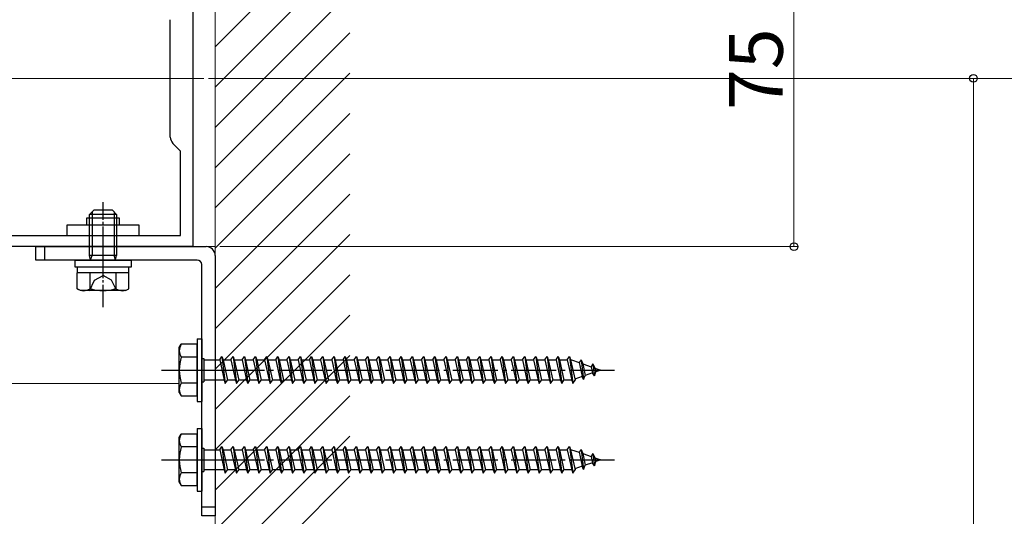
# Model space of a CAD drawing. Extents: x 0 to 1980, y 0 to 3204.
# Drawn here: x 447 to 667, y 2435 to 2545 of the extents above; entities that cross this region are included whole.
import ezdxf

# ---------------------------------------------------------------- set-up
doc = ezdxf.new("R2010")
doc.units = 0
doc.linetypes.add('YCENTER_1', pattern=[13, 10, -1, 1, -1])
doc.linetypes.add('YHIDDEN_1', pattern=[4, 3, -1])
for name, color, linetype, lineweight in [('YKK_11', 7, 'CONTINUOUS', 30), ('YKK_12', 2, 'CONTINUOUS', 13), ('YKK_13', 4, 'CONTINUOUS', 30), ('YKK_D', 6, 'CONTINUOUS', 13), ('YSS_K', 3, 'CONTINUOUS', 13)]:
    doc.layers.add(name, color=color, linetype=linetype, lineweight=lineweight)
doc.styles.get("Standard").update_dxf_attribs({"font": 'txt', "bigfont": 'BIGFONT'})

msp = doc.modelspace()

# ---------------------------------------------------------------- linework, layer by layer
at = {"layer": 'YKK_11', "linetype": 'ByBlock', "lineweight": -2, "ltscale": 0.5}
for p, q in [((485.87, 2569.78), (485.87, 2494.78)), ((480.87, 2519.21), (480.87, 2545.35)), ((483.17, 2516.08), (481.46, 2517.79)), ((483.17, 2497.28), (483.17, 2516.08)), ((388.57, 2497.28), (483.17, 2497.28)), ((485.87, 2494.78), (385.87, 2494.78))]:
    msp.add_line(p, q, dxfattribs=at)
msp.add_arc((482.87, 2519.21), 2, 180, 225, dxfattribs=at)
at = {"layer": 'YKK_12', "ltscale": 2}
msp.add_line((381.28, 2532.28), (488.36, 2532.28), dxfattribs=at)
at = {"layer": 'YKK_12'}
for p, q in [((490.88, 2494.78), (385.87, 2494.78)), ((420.86, 2464.28), (482.87, 2464.28))]:
    msp.add_line(p, q, dxfattribs=at)
at = {"layer": 'YKK_13', "linetype": 'YCENTER_1', "ltscale": 0.5}
msp.add_line((465.87, 2481.28), (465.87, 2504.69), dxfattribs=at)
at = {"layer": 'YKK_13', "linetype": 'Continuous', "ltscale": 0.5}
for p, q in [((462.87, 2501.98), (463.87, 2502.98)), ((463.41, 2502.52), (463.41, 2492.8)), ((463.87, 2502.98), (467.87, 2502.98)), ((468.87, 2501.98), (467.87, 2502.98)), ((468.33, 2502.52), (468.33, 2492.8)), ((462.87, 2492.8), (462.87, 2501.98)), ((468.87, 2501.98), (462.87, 2501.98)), ((468.87, 2501.98), (468.87, 2492.8)), ((450.87, 2491.78), (450.87, 2494.78)), ((450.87, 2494.78), (488.87, 2494.78)), ((486.87, 2491.78), (450.87, 2491.78)), ((459.62, 2490.18), (459.62, 2491.78)), ((459.62, 2491.78), (472.12, 2491.78)), ((468.87, 2492.8), (462.87, 2492.8)), ((463.07, 2491.86), (462.87, 2492.8)), ((463.07, 2491.86), (463.41, 2492.8)), ((463.07, 2491.78), (463.07, 2491.86)), ((468.67, 2491.86), (468.33, 2492.8)), ((468.67, 2491.86), (468.87, 2492.8)), ((468.67, 2491.78), (468.67, 2491.86)), ((472.12, 2491.78), (472.12, 2490.18)), ((490.87, 2492.78), (490.87, 2434.78)), ((472.12, 2490.18), (459.62, 2490.18)), ((460.17, 2488.98), (460.17, 2490.18)), ((471.57, 2490.18), (471.57, 2488.98)), ((487.87, 2434.78), (487.87, 2490.78)), ((471.64, 2488.98), (460.1, 2488.98)), ((460.1, 2485.42), (460.1, 2488.98)), ((462.98, 2485.42), (462.98, 2488.98)), ((468.76, 2485.42), (468.76, 2488.98)), ((471.64, 2485.42), (471.64, 2488.98)), ((460.87, 2484.98), (460.1, 2485.42)), ((470.87, 2484.98), (460.87, 2484.98)), ((470.87, 2484.98), (471.64, 2485.42)), ((486.87, 2474.28), (486.87, 2460.28)), ((486.87, 2474.28), (487.87, 2474.28)), ((487.87, 2474.28), (487.87, 2460.28)), ((486.87, 2460.28), (487.87, 2460.28)), ((486.87, 2454.28), (486.87, 2440.28)), ((486.87, 2454.28), (487.87, 2454.28)), ((487.87, 2454.28), (487.87, 2440.28)), ((486.87, 2440.28), (487.87, 2440.28)), ((490.87, 2434.78), (487.87, 2434.78))]:
    msp.add_line(p, q, dxfattribs=at)
at = {"layer": 'YKK_13'}
for p, q in [((462.27, 2499.68), (462.27, 2501.18)), ((462.27, 2501.18), (469.47, 2501.18)), ((469.47, 2501.18), (469.47, 2499.68)), ((457.87, 2497.18), (457.87, 2499.68)), ((457.87, 2499.68), (473.87, 2499.68)), ((473.87, 2499.68), (473.87, 2497.18)), ((473.87, 2497.18), (457.87, 2497.18)), ((452.87, 2491.78), (452.87, 2494.78)), ((487.87, 2436.78), (490.87, 2436.78))]:
    msp.add_line(p, q, dxfattribs=at)
at = {"layer": 'YKK_13', "linetype": 'YCENTER_1'}
for p, q in [((465.87, 2488.41), (465.87, 2497.11)), ((478.87, 2467.28), (579.91, 2467.28)), ((484.43, 2467.28), (494.31, 2467.28)), ((478.87, 2447.28), (579.91, 2447.28)), ((484.43, 2447.28), (494.31, 2447.28))]:
    msp.add_line(p, q, dxfattribs=at)
at = {"layer": 'YKK_13', "linetype": 'YHIDDEN_1'}
for p, q in [((462.82, 2484.97), (463.97, 2487.33)), ((463.97, 2487.33), (465.87, 2488.34)), ((467.77, 2487.33), (465.87, 2488.34)), ((468.92, 2484.97), (467.77, 2487.33))]:
    msp.add_line(p, q, dxfattribs=at)
at = {"layer": 'YKK_13', "linetype": 'Continuous'}
for p, q in [((482.87, 2472.28), (483.3, 2473.03)), ((482.87, 2462.28), (482.87, 2472.28)), ((486.87, 2473.03), (483.3, 2473.03)), ((486.87, 2461.53), (486.87, 2473.03)), ((486.87, 2470.16), (483.32, 2470.16)), ((487.87, 2469.88), (488.37, 2469.88)), ((488.37, 2469.88), (488.37, 2464.68)), ((491.87, 2469.53), (492.37, 2470.28)), ((492.37, 2470.28), (492.62, 2469.53)), ((492.37, 2470.28), (493.12, 2464.28)), ((494.37, 2469.53), (494.87, 2470.28)), ((494.87, 2470.28), (495.12, 2469.53)), ((494.87, 2470.28), (495.62, 2464.28)), ((496.87, 2469.53), (497.37, 2470.28)), ((497.37, 2470.28), (497.62, 2469.53)), ((497.37, 2470.28), (498.12, 2464.28)), ((499.37, 2469.53), (499.87, 2470.28)), ((499.87, 2470.28), (500.12, 2469.53)), ((499.87, 2470.28), (500.62, 2464.28)), ((501.87, 2469.53), (502.37, 2470.28)), ((502.37, 2470.28), (502.62, 2469.53)), ((502.37, 2470.28), (503.12, 2464.28)), ((504.37, 2469.53), (504.87, 2470.28)), ((504.87, 2470.28), (505.12, 2469.53)), ((504.87, 2470.28), (505.62, 2464.28)), ((506.87, 2469.53), (507.37, 2470.28)), ((507.37, 2470.28), (507.62, 2469.53)), ((507.37, 2470.28), (508.12, 2464.28)), ((509.37, 2469.53), (509.87, 2470.28)), ((509.87, 2470.28), (510.12, 2469.53)), ((509.87, 2470.28), (510.62, 2464.28)), ((511.87, 2469.53), (512.37, 2470.28)), ((512.37, 2470.28), (512.62, 2469.53)), ((512.37, 2470.28), (513.12, 2464.28)), ((514.37, 2469.53), (514.87, 2470.28)), ((514.87, 2470.28), (515.12, 2469.53)), ((514.87, 2470.28), (515.62, 2464.28)), ((516.87, 2469.53), (517.37, 2470.28)), ((517.37, 2470.28), (517.62, 2469.53)), ((517.37, 2470.28), (518.12, 2464.28)), ((519.37, 2469.53), (519.87, 2470.28)), ((519.87, 2470.28), (520.12, 2469.53)), ((519.87, 2470.28), (520.62, 2464.28)), ((521.87, 2469.53), (522.37, 2470.28)), ((522.37, 2470.28), (522.62, 2469.53)), ((522.37, 2470.28), (523.12, 2464.28)), ((524.37, 2469.53), (524.87, 2470.28)), ((524.87, 2470.28), (525.12, 2469.53)), ((524.87, 2470.28), (525.62, 2464.28)), ((526.87, 2469.53), (527.37, 2470.28)), ((527.37, 2470.28), (527.62, 2469.53)), ((527.37, 2470.28), (528.12, 2464.28)), ((529.37, 2469.53), (529.87, 2470.28)), ((529.87, 2470.28), (530.12, 2469.53)), ((529.87, 2470.28), (530.62, 2464.28)), ((531.87, 2469.53), (532.37, 2470.28)), ((532.37, 2470.28), (532.62, 2469.53)), ((532.37, 2470.28), (533.12, 2464.28)), ((534.37, 2469.53), (534.87, 2470.28)), ((534.87, 2470.28), (535.12, 2469.53)), ((534.87, 2470.28), (535.62, 2464.28)), ((536.87, 2469.53), (537.37, 2470.28)), ((537.37, 2470.28), (537.62, 2469.53)), ((537.37, 2470.28), (538.12, 2464.28)), ((539.37, 2469.53), (539.87, 2470.28)), ((539.87, 2470.28), (540.12, 2469.53)), ((539.87, 2470.28), (540.62, 2464.28)), ((541.87, 2469.53), (542.37, 2470.28)), ((542.37, 2470.28), (542.62, 2469.53)), ((542.37, 2470.28), (543.12, 2464.28)), ((544.37, 2469.53), (544.87, 2470.28)), ((544.87, 2470.28), (545.12, 2469.53)), ((544.87, 2470.28), (545.62, 2464.28)), ((546.87, 2469.53), (547.37, 2470.28)), ((547.37, 2470.28), (547.62, 2469.53)), ((547.37, 2470.28), (548.12, 2464.28)), ((549.37, 2469.53), (549.87, 2470.28)), ((549.87, 2470.28), (550.12, 2469.53)), ((549.87, 2470.28), (550.62, 2464.28)), ((551.87, 2469.53), (552.37, 2470.28)), ((552.37, 2470.28), (552.62, 2469.53)), ((552.37, 2470.28), (553.12, 2464.28)), ((554.37, 2469.53), (554.87, 2470.28)), ((554.87, 2470.28), (555.12, 2469.53)), ((554.87, 2470.28), (555.62, 2464.28)), ((556.87, 2469.53), (557.37, 2470.28)), ((557.37, 2470.28), (557.62, 2469.53)), ((557.37, 2470.28), (558.12, 2464.28)), ((559.37, 2469.53), (559.87, 2470.28)), ((559.87, 2470.28), (560.12, 2469.53)), ((559.87, 2470.28), (560.62, 2464.28)), ((561.87, 2469.53), (562.37, 2470.28)), ((562.37, 2470.28), (562.62, 2469.53)), ((562.37, 2470.28), (563.12, 2464.28)), ((564.37, 2469.53), (564.87, 2470.28)), ((564.87, 2470.28), (565.12, 2469.53)), ((564.87, 2470.28), (565.62, 2464.28)), ((566.87, 2469.53), (567.37, 2470.28)), ((567.37, 2470.28), (567.62, 2469.53)), ((567.37, 2470.28), (568.12, 2464.28)), ((569.37, 2469.53), (569.87, 2470.28)), ((569.87, 2470.28), (570.12, 2469.53)), ((569.87, 2470.28), (570.62, 2464.28)), ((572.46, 2469.59), (572, 2468.96)), ((572.46, 2469.59), (572.81, 2468.68)), ((572.46, 2469.59), (573.01, 2465.16)), ((488.37, 2469.53), (491.87, 2469.53)), ((491.87, 2469.53), (492.87, 2465.03)), ((492.62, 2469.53), (494.37, 2469.53)), ((492.62, 2469.53), (493.62, 2465.03)), ((494.37, 2469.53), (495.37, 2465.03)), ((495.12, 2469.53), (496.87, 2469.53)), ((495.12, 2469.53), (496.12, 2465.03)), ((496.87, 2469.53), (497.87, 2465.03)), ((497.62, 2469.53), (499.37, 2469.53)), ((497.62, 2469.53), (498.62, 2465.03)), ((499.37, 2469.53), (500.37, 2465.03)), ((500.12, 2469.53), (501.87, 2469.53)), ((500.12, 2469.53), (501.12, 2465.03)), ((501.87, 2469.53), (502.87, 2465.03)), ((502.62, 2469.53), (504.37, 2469.53)), ((502.62, 2469.53), (503.62, 2465.03)), ((504.37, 2469.53), (505.37, 2465.03)), ((505.12, 2469.53), (506.87, 2469.53)), ((505.12, 2469.53), (506.12, 2465.03)), ((506.87, 2469.53), (507.87, 2465.03)), ((507.62, 2469.53), (509.37, 2469.53)), ((507.62, 2469.53), (508.62, 2465.03)), ((509.37, 2469.53), (510.37, 2465.03)), ((510.12, 2469.53), (511.87, 2469.53)), ((510.12, 2469.53), (511.12, 2465.03)), ((511.87, 2469.53), (512.87, 2465.03)), ((512.62, 2469.53), (514.37, 2469.53)), ((512.62, 2469.53), (513.62, 2465.03)), ((514.37, 2469.53), (515.37, 2465.03)), ((515.12, 2469.53), (516.87, 2469.53)), ((515.12, 2469.53), (516.12, 2465.03)), ((516.87, 2469.53), (517.87, 2465.03)), ((517.62, 2469.53), (519.37, 2469.53)), ((517.62, 2469.53), (518.62, 2465.03)), ((519.37, 2469.53), (520.37, 2465.03)), ((520.12, 2469.53), (521.87, 2469.53)), ((520.12, 2469.53), (521.12, 2465.03)), ((521.87, 2469.53), (522.87, 2465.03)), ((522.62, 2469.53), (524.37, 2469.53)), ((522.62, 2469.53), (523.62, 2465.03)), ((524.37, 2469.53), (525.37, 2465.03)), ((525.12, 2469.53), (526.87, 2469.53)), ((525.12, 2469.53), (526.12, 2465.03)), ((526.87, 2469.53), (527.87, 2465.03)), ((527.62, 2469.53), (529.37, 2469.53)), ((527.62, 2469.53), (528.62, 2465.03)), ((529.37, 2469.53), (530.37, 2465.03)), ((530.12, 2469.53), (531.87, 2469.53)), ((530.12, 2469.53), (531.12, 2465.03)), ((531.87, 2469.53), (532.87, 2465.03)), ((532.62, 2469.53), (534.37, 2469.53)), ((532.62, 2469.53), (533.62, 2465.03)), ((534.37, 2469.53), (535.37, 2465.03)), ((535.12, 2469.53), (536.87, 2469.53)), ((535.12, 2469.53), (536.12, 2465.03)), ((536.87, 2469.53), (537.87, 2465.03)), ((537.62, 2469.53), (539.37, 2469.53)), ((537.62, 2469.53), (538.62, 2465.03)), ((539.37, 2469.53), (540.37, 2465.03)), ((540.12, 2469.53), (541.87, 2469.53)), ((540.12, 2469.53), (541.12, 2465.03)), ((541.87, 2469.53), (542.87, 2465.03)), ((542.62, 2469.53), (544.37, 2469.53)), ((542.62, 2469.53), (543.62, 2465.03)), ((544.37, 2469.53), (545.37, 2465.03)), ((545.12, 2469.53), (546.87, 2469.53)), ((545.12, 2469.53), (546.12, 2465.03)), ((546.87, 2469.53), (547.87, 2465.03)), ((547.62, 2469.53), (549.37, 2469.53)), ((547.62, 2469.53), (548.62, 2465.03)), ((549.37, 2469.53), (550.37, 2465.03)), ((550.12, 2469.53), (551.87, 2469.53)), ((550.12, 2469.53), (551.12, 2465.03)), ((551.87, 2469.53), (552.87, 2465.03)), ((552.62, 2469.53), (554.37, 2469.53)), ((552.62, 2469.53), (553.62, 2465.03)), ((554.37, 2469.53), (555.37, 2465.03)), ((555.12, 2469.53), (556.87, 2469.53)), ((555.12, 2469.53), (556.12, 2465.03)), ((556.87, 2469.53), (557.87, 2465.03)), ((557.62, 2469.53), (559.37, 2469.53)), ((557.62, 2469.53), (558.62, 2465.03)), ((559.37, 2469.53), (560.37, 2465.03)), ((560.12, 2469.53), (561.87, 2469.53)), ((560.12, 2469.53), (561.12, 2465.03)), ((561.87, 2469.53), (562.87, 2465.03)), ((562.62, 2469.53), (564.37, 2469.53)), ((562.62, 2469.53), (563.62, 2465.03)), ((564.37, 2469.53), (565.37, 2465.03)), ((565.12, 2469.53), (566.87, 2469.53)), ((565.12, 2469.53), (566.12, 2465.03)), ((566.87, 2469.53), (567.87, 2465.03)), ((567.62, 2469.53), (569.37, 2469.53)), ((567.62, 2469.53), (568.62, 2465.03)), ((569.37, 2469.53), (570.37, 2465.03)), ((570.12, 2469.53), (570.34, 2469.53)), ((570.12, 2469.53), (571.12, 2465.03)), ((570.34, 2469.53), (572, 2468.96)), ((572, 2468.96), (572.69, 2465.84)), ((572.81, 2468.68), (574.7, 2468.02)), ((572.81, 2468.68), (573.39, 2466.08)), ((575.07, 2468.69), (574.7, 2468.02)), ((574.7, 2468.02), (575.01, 2466.64)), ((575.07, 2468.69), (575.52, 2467.74)), ((575.07, 2468.69), (575.41, 2465.98)), ((575.52, 2467.74), (576.87, 2467.28)), ((575.52, 2467.74), (575.71, 2466.88)), ((572.69, 2465.84), (571.06, 2465.28)), ((573.01, 2465.16), (572.69, 2465.84)), ((573.01, 2465.16), (573.39, 2466.08)), ((575.01, 2466.64), (573.39, 2466.08)), ((575.41, 2465.98), (575.01, 2466.64)), ((575.41, 2465.98), (575.71, 2466.88)), ((576.87, 2467.28), (575.71, 2466.88)), ((486.87, 2464.39), (483.32, 2464.39)), ((487.87, 2464.68), (488.37, 2464.68)), ((492.87, 2465.03), (488.37, 2465.03)), ((492.87, 2465.03), (493.12, 2464.28)), ((493.12, 2464.28), (493.62, 2465.03)), ((495.37, 2465.03), (493.62, 2465.03)), ((495.37, 2465.03), (495.62, 2464.28)), ((495.62, 2464.28), (496.12, 2465.03)), ((497.87, 2465.03), (496.12, 2465.03)), ((497.87, 2465.03), (498.12, 2464.28)), ((498.12, 2464.28), (498.62, 2465.03)), ((500.37, 2465.03), (498.62, 2465.03)), ((500.37, 2465.03), (500.62, 2464.28)), ((500.62, 2464.28), (501.12, 2465.03)), ((502.87, 2465.03), (501.12, 2465.03)), ((502.87, 2465.03), (503.12, 2464.28)), ((503.12, 2464.28), (503.62, 2465.03)), ((505.37, 2465.03), (503.62, 2465.03)), ((505.37, 2465.03), (505.62, 2464.28)), ((505.62, 2464.28), (506.12, 2465.03)), ((507.87, 2465.03), (506.12, 2465.03)), ((507.87, 2465.03), (508.12, 2464.28)), ((508.12, 2464.28), (508.62, 2465.03)), ((510.37, 2465.03), (508.62, 2465.03)), ((510.37, 2465.03), (510.62, 2464.28)), ((510.62, 2464.28), (511.12, 2465.03)), ((512.87, 2465.03), (511.12, 2465.03)), ((512.87, 2465.03), (513.12, 2464.28)), ((513.12, 2464.28), (513.62, 2465.03)), ((515.37, 2465.03), (513.62, 2465.03)), ((515.37, 2465.03), (515.62, 2464.28)), ((515.62, 2464.28), (516.12, 2465.03)), ((517.87, 2465.03), (516.12, 2465.03)), ((517.87, 2465.03), (518.12, 2464.28)), ((518.12, 2464.28), (518.62, 2465.03)), ((520.37, 2465.03), (518.62, 2465.03)), ((520.37, 2465.03), (520.62, 2464.28)), ((520.62, 2464.28), (521.12, 2465.03)), ((522.87, 2465.03), (521.12, 2465.03)), ((522.87, 2465.03), (523.12, 2464.28)), ((523.12, 2464.28), (523.62, 2465.03)), ((525.37, 2465.03), (523.62, 2465.03)), ((525.37, 2465.03), (525.62, 2464.28)), ((525.62, 2464.28), (526.12, 2465.03)), ((527.87, 2465.03), (526.12, 2465.03)), ((527.87, 2465.03), (528.12, 2464.28)), ((528.12, 2464.28), (528.62, 2465.03)), ((530.37, 2465.03), (528.62, 2465.03)), ((530.37, 2465.03), (530.62, 2464.28)), ((530.62, 2464.28), (531.12, 2465.03)), ((532.87, 2465.03), (531.12, 2465.03)), ((532.87, 2465.03), (533.12, 2464.28)), ((533.12, 2464.28), (533.62, 2465.03)), ((535.37, 2465.03), (533.62, 2465.03)), ((535.37, 2465.03), (535.62, 2464.28)), ((535.62, 2464.28), (536.12, 2465.03)), ((537.87, 2465.03), (536.12, 2465.03)), ((537.87, 2465.03), (538.12, 2464.28)), ((538.12, 2464.28), (538.62, 2465.03)), ((540.37, 2465.03), (538.62, 2465.03)), ((540.37, 2465.03), (540.62, 2464.28)), ((540.62, 2464.28), (541.12, 2465.03)), ((542.87, 2465.03), (541.12, 2465.03)), ((542.87, 2465.03), (543.12, 2464.28)), ((543.12, 2464.28), (543.62, 2465.03)), ((545.37, 2465.03), (543.62, 2465.03)), ((545.37, 2465.03), (545.62, 2464.28)), ((545.62, 2464.28), (546.12, 2465.03)), ((547.87, 2465.03), (546.12, 2465.03)), ((547.87, 2465.03), (548.12, 2464.28)), ((548.12, 2464.28), (548.62, 2465.03)), ((550.37, 2465.03), (548.62, 2465.03)), ((550.37, 2465.03), (550.62, 2464.28)), ((550.62, 2464.28), (551.12, 2465.03)), ((552.87, 2465.03), (551.12, 2465.03)), ((552.87, 2465.03), (553.12, 2464.28)), ((553.12, 2464.28), (553.62, 2465.03)), ((555.37, 2465.03), (553.62, 2465.03)), ((555.37, 2465.03), (555.62, 2464.28)), ((555.62, 2464.28), (556.12, 2465.03)), ((557.87, 2465.03), (556.12, 2465.03)), ((557.87, 2465.03), (558.12, 2464.28)), ((558.12, 2464.28), (558.62, 2465.03)), ((560.37, 2465.03), (558.62, 2465.03)), ((560.37, 2465.03), (560.62, 2464.28)), ((560.62, 2464.28), (561.12, 2465.03)), ((562.87, 2465.03), (561.12, 2465.03)), ((562.87, 2465.03), (563.12, 2464.28)), ((563.12, 2464.28), (563.62, 2465.03)), ((565.37, 2465.03), (563.62, 2465.03)), ((565.37, 2465.03), (565.62, 2464.28)), ((565.62, 2464.28), (566.12, 2465.03)), ((567.87, 2465.03), (566.12, 2465.03)), ((567.87, 2465.03), (568.12, 2464.28)), ((568.12, 2464.28), (568.62, 2465.03)), ((570.34, 2465.03), (568.62, 2465.03)), ((570.37, 2465.04), (570.34, 2465.03)), ((570.37, 2465.03), (570.62, 2464.28)), ((570.62, 2464.28), (571.12, 2465.03)), ((482.87, 2462.28), (483.3, 2461.53)), ((483.3, 2461.53), (486.87, 2461.53)), ((482.87, 2452.28), (483.3, 2453.03)), ((482.87, 2442.28), (482.87, 2452.28)), ((486.87, 2453.03), (483.3, 2453.03)), ((486.87, 2441.53), (486.87, 2453.03)), ((486.87, 2450.16), (483.32, 2450.16)), ((487.87, 2449.88), (488.37, 2449.88)), ((488.37, 2449.88), (488.37, 2444.68)), ((491.87, 2449.53), (492.37, 2450.28)), ((492.37, 2450.28), (492.62, 2449.53)), ((492.37, 2450.28), (493.12, 2444.28)), ((494.37, 2449.53), (494.87, 2450.28)), ((494.87, 2450.28), (495.12, 2449.53)), ((494.87, 2450.28), (495.62, 2444.28)), ((496.87, 2449.53), (497.37, 2450.28)), ((497.37, 2450.28), (497.62, 2449.53)), ((497.37, 2450.28), (498.12, 2444.28)), ((499.37, 2449.53), (499.87, 2450.28)), ((499.87, 2450.28), (500.12, 2449.53)), ((499.87, 2450.28), (500.62, 2444.28)), ((501.87, 2449.53), (502.37, 2450.28)), ((502.37, 2450.28), (502.62, 2449.53)), ((502.37, 2450.28), (503.12, 2444.28)), ((504.37, 2449.53), (504.87, 2450.28)), ((504.87, 2450.28), (505.12, 2449.53)), ((504.87, 2450.28), (505.62, 2444.28)), ((506.87, 2449.53), (507.37, 2450.28)), ((507.37, 2450.28), (507.62, 2449.53)), ((507.37, 2450.28), (508.12, 2444.28)), ((509.37, 2449.53), (509.87, 2450.28)), ((509.87, 2450.28), (510.12, 2449.53)), ((509.87, 2450.28), (510.62, 2444.28)), ((511.87, 2449.53), (512.37, 2450.28)), ((512.37, 2450.28), (512.62, 2449.53)), ((512.37, 2450.28), (513.12, 2444.28)), ((514.37, 2449.53), (514.87, 2450.28)), ((514.87, 2450.28), (515.12, 2449.53)), ((514.87, 2450.28), (515.62, 2444.28)), ((516.87, 2449.53), (517.37, 2450.28)), ((517.37, 2450.28), (517.62, 2449.53)), ((517.37, 2450.28), (518.12, 2444.28)), ((519.37, 2449.53), (519.87, 2450.28)), ((519.87, 2450.28), (520.12, 2449.53)), ((519.87, 2450.28), (520.62, 2444.28)), ((521.87, 2449.53), (522.37, 2450.28)), ((522.37, 2450.28), (522.62, 2449.53)), ((522.37, 2450.28), (523.12, 2444.28)), ((524.37, 2449.53), (524.87, 2450.28)), ((524.87, 2450.28), (525.12, 2449.53)), ((524.87, 2450.28), (525.62, 2444.28)), ((526.87, 2449.53), (527.37, 2450.28)), ((527.37, 2450.28), (527.62, 2449.53)), ((527.37, 2450.28), (528.12, 2444.28)), ((529.37, 2449.53), (529.87, 2450.28)), ((529.87, 2450.28), (530.12, 2449.53)), ((529.87, 2450.28), (530.62, 2444.28)), ((531.87, 2449.53), (532.37, 2450.28)), ((532.37, 2450.28), (532.62, 2449.53)), ((532.37, 2450.28), (533.12, 2444.28)), ((534.37, 2449.53), (534.87, 2450.28)), ((534.87, 2450.28), (535.12, 2449.53)), ((534.87, 2450.28), (535.62, 2444.28)), ((536.87, 2449.53), (537.37, 2450.28)), ((537.37, 2450.28), (537.62, 2449.53)), ((537.37, 2450.28), (538.12, 2444.28)), ((539.37, 2449.53), (539.87, 2450.28)), ((539.87, 2450.28), (540.12, 2449.53)), ((539.87, 2450.28), (540.62, 2444.28)), ((541.87, 2449.53), (542.37, 2450.28)), ((542.37, 2450.28), (542.62, 2449.53)), ((542.37, 2450.28), (543.12, 2444.28)), ((544.37, 2449.53), (544.87, 2450.28)), ((544.87, 2450.28), (545.12, 2449.53)), ((544.87, 2450.28), (545.62, 2444.28)), ((546.87, 2449.53), (547.37, 2450.28)), ((547.37, 2450.28), (547.62, 2449.53)), ((547.37, 2450.28), (548.12, 2444.28)), ((549.37, 2449.53), (549.87, 2450.28)), ((549.87, 2450.28), (550.12, 2449.53)), ((549.87, 2450.28), (550.62, 2444.28)), ((551.87, 2449.53), (552.37, 2450.28)), ((552.37, 2450.28), (552.62, 2449.53)), ((552.37, 2450.28), (553.12, 2444.28)), ((554.37, 2449.53), (554.87, 2450.28)), ((554.87, 2450.28), (555.12, 2449.53)), ((554.87, 2450.28), (555.62, 2444.28)), ((556.87, 2449.53), (557.37, 2450.28)), ((557.37, 2450.28), (557.62, 2449.53)), ((557.37, 2450.28), (558.12, 2444.28)), ((559.37, 2449.53), (559.87, 2450.28)), ((559.87, 2450.28), (560.12, 2449.53)), ((559.87, 2450.28), (560.62, 2444.28)), ((561.87, 2449.53), (562.37, 2450.28)), ((562.37, 2450.28), (562.62, 2449.53)), ((562.37, 2450.28), (563.12, 2444.28)), ((564.37, 2449.53), (564.87, 2450.28)), ((564.87, 2450.28), (565.12, 2449.53)), ((564.87, 2450.28), (565.62, 2444.28)), ((566.87, 2449.53), (567.37, 2450.28)), ((567.37, 2450.28), (567.62, 2449.53)), ((567.37, 2450.28), (568.12, 2444.28)), ((569.37, 2449.53), (569.87, 2450.28)), ((569.87, 2450.28), (570.12, 2449.53)), ((569.87, 2450.28), (570.62, 2444.28)), ((488.37, 2449.53), (491.87, 2449.53)), ((491.87, 2449.53), (492.87, 2445.03)), ((492.62, 2449.53), (494.37, 2449.53)), ((492.62, 2449.53), (493.62, 2445.03)), ((494.37, 2449.53), (495.37, 2445.03)), ((495.12, 2449.53), (496.87, 2449.53)), ((495.12, 2449.53), (496.12, 2445.03)), ((496.87, 2449.53), (497.87, 2445.03)), ((497.62, 2449.53), (499.37, 2449.53)), ((497.62, 2449.53), (498.62, 2445.03)), ((499.37, 2449.53), (500.37, 2445.03)), ((500.12, 2449.53), (501.87, 2449.53)), ((500.12, 2449.53), (501.12, 2445.03)), ((501.87, 2449.53), (502.87, 2445.03)), ((502.62, 2449.53), (504.37, 2449.53)), ((502.62, 2449.53), (503.62, 2445.03)), ((504.37, 2449.53), (505.37, 2445.03)), ((505.12, 2449.53), (506.87, 2449.53)), ((505.12, 2449.53), (506.12, 2445.03)), ((506.87, 2449.53), (507.87, 2445.03)), ((507.62, 2449.53), (509.37, 2449.53)), ((507.62, 2449.53), (508.62, 2445.03)), ((509.37, 2449.53), (510.37, 2445.03)), ((510.12, 2449.53), (511.87, 2449.53)), ((510.12, 2449.53), (511.12, 2445.03)), ((511.87, 2449.53), (512.87, 2445.03)), ((512.62, 2449.53), (514.37, 2449.53)), ((512.62, 2449.53), (513.62, 2445.03)), ((514.37, 2449.53), (515.37, 2445.03)), ((515.12, 2449.53), (516.87, 2449.53)), ((515.12, 2449.53), (516.12, 2445.03)), ((516.87, 2449.53), (517.87, 2445.03)), ((517.62, 2449.53), (519.37, 2449.53)), ((517.62, 2449.53), (518.62, 2445.03)), ((519.37, 2449.53), (520.37, 2445.03)), ((520.12, 2449.53), (521.87, 2449.53)), ((520.12, 2449.53), (521.12, 2445.03)), ((521.87, 2449.53), (522.87, 2445.03)), ((522.62, 2449.53), (524.37, 2449.53)), ((522.62, 2449.53), (523.62, 2445.03)), ((524.37, 2449.53), (525.37, 2445.03)), ((525.12, 2449.53), (526.87, 2449.53)), ((525.12, 2449.53), (526.12, 2445.03)), ((526.87, 2449.53), (527.87, 2445.03)), ((527.62, 2449.53), (529.37, 2449.53)), ((527.62, 2449.53), (528.62, 2445.03)), ((529.37, 2449.53), (530.37, 2445.03)), ((530.12, 2449.53), (531.87, 2449.53)), ((530.12, 2449.53), (531.12, 2445.03)), ((531.87, 2449.53), (532.87, 2445.03)), ((532.62, 2449.53), (534.37, 2449.53)), ((532.62, 2449.53), (533.62, 2445.03)), ((534.37, 2449.53), (535.37, 2445.03)), ((535.12, 2449.53), (536.87, 2449.53)), ((535.12, 2449.53), (536.12, 2445.03)), ((536.87, 2449.53), (537.87, 2445.03)), ((537.62, 2449.53), (539.37, 2449.53)), ((537.62, 2449.53), (538.62, 2445.03)), ((539.37, 2449.53), (540.37, 2445.03)), ((540.12, 2449.53), (541.87, 2449.53)), ((540.12, 2449.53), (541.12, 2445.03)), ((541.87, 2449.53), (542.87, 2445.03)), ((542.62, 2449.53), (544.37, 2449.53)), ((542.62, 2449.53), (543.62, 2445.03)), ((544.37, 2449.53), (545.37, 2445.03)), ((545.12, 2449.53), (546.87, 2449.53)), ((545.12, 2449.53), (546.12, 2445.03)), ((546.87, 2449.53), (547.87, 2445.03)), ((547.62, 2449.53), (549.37, 2449.53)), ((547.62, 2449.53), (548.62, 2445.03)), ((549.37, 2449.53), (550.37, 2445.03)), ((550.12, 2449.53), (551.87, 2449.53)), ((550.12, 2449.53), (551.12, 2445.03)), ((551.87, 2449.53), (552.87, 2445.03)), ((552.62, 2449.53), (554.37, 2449.53)), ((552.62, 2449.53), (553.62, 2445.03)), ((554.37, 2449.53), (555.37, 2445.03)), ((555.12, 2449.53), (556.87, 2449.53)), ((555.12, 2449.53), (556.12, 2445.03)), ((556.87, 2449.53), (557.87, 2445.03)), ((557.62, 2449.53), (559.37, 2449.53)), ((557.62, 2449.53), (558.62, 2445.03)), ((559.37, 2449.53), (560.37, 2445.03)), ((560.12, 2449.53), (561.87, 2449.53)), ((560.12, 2449.53), (561.12, 2445.03)), ((561.87, 2449.53), (562.87, 2445.03)), ((562.62, 2449.53), (564.37, 2449.53)), ((562.62, 2449.53), (563.62, 2445.03)), ((564.37, 2449.53), (565.37, 2445.03)), ((565.12, 2449.53), (566.87, 2449.53)), ((565.12, 2449.53), (566.12, 2445.03)), ((566.87, 2449.53), (567.87, 2445.03)), ((567.62, 2449.53), (569.37, 2449.53)), ((567.62, 2449.53), (568.62, 2445.03)), ((569.37, 2449.53), (570.37, 2445.03)), ((570.12, 2449.53), (570.34, 2449.53)), ((570.12, 2449.53), (571.12, 2445.03)), ((570.34, 2449.53), (572, 2448.96)), ((572.46, 2449.59), (572, 2448.96)), ((572, 2448.96), (572.69, 2445.84)), ((572.46, 2449.59), (572.81, 2448.68)), ((572.46, 2449.59), (573.01, 2445.16)), ((572.81, 2448.68), (574.7, 2448.02)), ((572.81, 2448.68), (573.39, 2446.08)), ((575.07, 2448.69), (574.7, 2448.02)), ((574.7, 2448.02), (575.01, 2446.64)), ((575.07, 2448.69), (575.52, 2447.74)), ((575.07, 2448.69), (575.41, 2445.98)), ((575.52, 2447.74), (576.87, 2447.28)), ((575.52, 2447.74), (575.71, 2446.88)), ((572.69, 2445.84), (571.06, 2445.28)), ((573.01, 2445.16), (572.69, 2445.84)), ((573.01, 2445.16), (573.39, 2446.08)), ((575.01, 2446.64), (573.39, 2446.08)), ((575.41, 2445.98), (575.01, 2446.64)), ((575.41, 2445.98), (575.71, 2446.88)), ((576.87, 2447.28), (575.71, 2446.88)), ((486.87, 2444.39), (483.32, 2444.39)), ((487.87, 2444.68), (488.37, 2444.68)), ((492.87, 2445.03), (488.37, 2445.03)), ((492.87, 2445.03), (493.12, 2444.28)), ((493.12, 2444.28), (493.62, 2445.03)), ((495.37, 2445.03), (493.62, 2445.03)), ((495.37, 2445.03), (495.62, 2444.28)), ((495.62, 2444.28), (496.12, 2445.03)), ((497.87, 2445.03), (496.12, 2445.03)), ((497.87, 2445.03), (498.12, 2444.28)), ((498.12, 2444.28), (498.62, 2445.03)), ((500.37, 2445.03), (498.62, 2445.03)), ((500.37, 2445.03), (500.62, 2444.28)), ((500.62, 2444.28), (501.12, 2445.03)), ((502.87, 2445.03), (501.12, 2445.03)), ((502.87, 2445.03), (503.12, 2444.28)), ((503.12, 2444.28), (503.62, 2445.03)), ((505.37, 2445.03), (503.62, 2445.03)), ((505.37, 2445.03), (505.62, 2444.28)), ((505.62, 2444.28), (506.12, 2445.03)), ((507.87, 2445.03), (506.12, 2445.03)), ((507.87, 2445.03), (508.12, 2444.28)), ((508.12, 2444.28), (508.62, 2445.03)), ((510.37, 2445.03), (508.62, 2445.03)), ((510.37, 2445.03), (510.62, 2444.28)), ((510.62, 2444.28), (511.12, 2445.03)), ((512.87, 2445.03), (511.12, 2445.03)), ((512.87, 2445.03), (513.12, 2444.28)), ((513.12, 2444.28), (513.62, 2445.03)), ((515.37, 2445.03), (513.62, 2445.03)), ((515.37, 2445.03), (515.62, 2444.28)), ((515.62, 2444.28), (516.12, 2445.03)), ((517.87, 2445.03), (516.12, 2445.03)), ((517.87, 2445.03), (518.12, 2444.28)), ((518.12, 2444.28), (518.62, 2445.03)), ((520.37, 2445.03), (518.62, 2445.03)), ((520.37, 2445.03), (520.62, 2444.28)), ((520.62, 2444.28), (521.12, 2445.03)), ((522.87, 2445.03), (521.12, 2445.03)), ((522.87, 2445.03), (523.12, 2444.28)), ((523.12, 2444.28), (523.62, 2445.03)), ((525.37, 2445.03), (523.62, 2445.03)), ((525.37, 2445.03), (525.62, 2444.28)), ((525.62, 2444.28), (526.12, 2445.03)), ((527.87, 2445.03), (526.12, 2445.03)), ((527.87, 2445.03), (528.12, 2444.28)), ((528.12, 2444.28), (528.62, 2445.03)), ((530.37, 2445.03), (528.62, 2445.03)), ((530.37, 2445.03), (530.62, 2444.28)), ((530.62, 2444.28), (531.12, 2445.03)), ((532.87, 2445.03), (531.12, 2445.03)), ((532.87, 2445.03), (533.12, 2444.28)), ((533.12, 2444.28), (533.62, 2445.03)), ((535.37, 2445.03), (533.62, 2445.03)), ((535.37, 2445.03), (535.62, 2444.28)), ((535.62, 2444.28), (536.12, 2445.03)), ((537.87, 2445.03), (536.12, 2445.03)), ((537.87, 2445.03), (538.12, 2444.28)), ((538.12, 2444.28), (538.62, 2445.03)), ((540.37, 2445.03), (538.62, 2445.03)), ((540.37, 2445.03), (540.62, 2444.28)), ((540.62, 2444.28), (541.12, 2445.03)), ((542.87, 2445.03), (541.12, 2445.03)), ((542.87, 2445.03), (543.12, 2444.28)), ((543.12, 2444.28), (543.62, 2445.03)), ((545.37, 2445.03), (543.62, 2445.03)), ((545.37, 2445.03), (545.62, 2444.28)), ((545.62, 2444.28), (546.12, 2445.03)), ((547.87, 2445.03), (546.12, 2445.03)), ((547.87, 2445.03), (548.12, 2444.28)), ((548.12, 2444.28), (548.62, 2445.03)), ((550.37, 2445.03), (548.62, 2445.03)), ((550.37, 2445.03), (550.62, 2444.28)), ((550.62, 2444.28), (551.12, 2445.03)), ((552.87, 2445.03), (551.12, 2445.03)), ((552.87, 2445.03), (553.12, 2444.28)), ((553.12, 2444.28), (553.62, 2445.03)), ((555.37, 2445.03), (553.62, 2445.03)), ((555.37, 2445.03), (555.62, 2444.28)), ((555.62, 2444.28), (556.12, 2445.03)), ((557.87, 2445.03), (556.12, 2445.03)), ((557.87, 2445.03), (558.12, 2444.28)), ((558.12, 2444.28), (558.62, 2445.03)), ((560.37, 2445.03), (558.62, 2445.03)), ((560.37, 2445.03), (560.62, 2444.28)), ((560.62, 2444.28), (561.12, 2445.03)), ((562.87, 2445.03), (561.12, 2445.03)), ((562.87, 2445.03), (563.12, 2444.28)), ((563.12, 2444.28), (563.62, 2445.03)), ((565.37, 2445.03), (563.62, 2445.03)), ((565.37, 2445.03), (565.62, 2444.28)), ((565.62, 2444.28), (566.12, 2445.03)), ((567.87, 2445.03), (566.12, 2445.03)), ((567.87, 2445.03), (568.12, 2444.28)), ((568.12, 2444.28), (568.62, 2445.03)), ((570.34, 2445.03), (568.62, 2445.03)), ((570.37, 2445.04), (570.34, 2445.03)), ((570.37, 2445.03), (570.62, 2444.28)), ((570.62, 2444.28), (571.12, 2445.03)), ((482.87, 2442.28), (483.3, 2441.53)), ((483.3, 2441.53), (486.87, 2441.53))]:
    msp.add_line(p, q, dxfattribs=at)
at = {"layer": 'YKK_13', "linetype": 'Continuous', "ltscale": 0.5}
for centre, radius, start, end in [((488.87, 2492.78), 2, 0, 90), ((486.87, 2490.78), 1, 0, 90), ((461.54, 2487.53), 2.56, 235.6171, 304.3829), ((465.87, 2494.53), 9.55, 252.4128, 287.5872), ((470.2, 2487.53), 2.56, 235.6171, 304.3829)]:
    msp.add_arc(centre, radius, start, end, dxfattribs=at)
at = {"layer": 'YKK_13', "linetype": 'Continuous'}
for centre, radius, start, end in [((485.43, 2471.61), 2.56, 146.2518, 214.3842), ((492.42, 2467.28), 9.55, 162.412, 197.588), ((485.43, 2462.95), 2.56, 145.6158, 213.7482), ((485.43, 2451.61), 2.56, 146.2518, 214.3842), ((492.42, 2447.28), 9.55, 162.412, 197.588), ((485.43, 2442.95), 2.56, 145.6158, 213.7482)]:
    msp.add_arc(centre, radius, start, end, dxfattribs=at)
at = {"layer": 'YKK_D'}
for p, q in [((619.91, 2494.78), (619.91, 2569.78)), ((489.36, 2532.28), (660.91, 2532.28)), ((489.36, 2532.28), (700.91, 2532.28)), ((489.36, 2532.28), (700.91, 2532.28)), ((659.91, 2144.68), (659.91, 2532.28)), ((491.88, 2494.78), (620.91, 2494.78))]:
    msp.add_line(p, q, dxfattribs=at)
at = {"layer": 'YKK_D', "linetype": 'ByBlock', "lineweight": -2}
for centre in [(659.91, 2532.28), (619.91, 2494.78)]:
    msp.add_circle(centre, 0.85, dxfattribs=at)
at = {"layer": 'YSS_K'}
msp.add_line((490.87, 2654.18), (490.87, 2344.99), dxfattribs=at)
at = {"layer": 'YSS_K', "linetype": 'Continuous'}
for p, q in [((490.87, 2539.32), (520.89, 2569.33)), ((490.87, 2530.34), (520.89, 2560.35)), ((490.87, 2521.36), (520.89, 2551.37)), ((490.87, 2512.38), (520.89, 2542.39)), ((490.87, 2503.4), (520.89, 2533.41)), ((490.87, 2494.42), (520.89, 2524.43)), ((490.87, 2485.44), (520.89, 2515.45)), ((490.87, 2476.45), (520.89, 2506.47)), ((490.87, 2467.47), (520.89, 2497.49)), ((490.87, 2458.49), (520.89, 2488.51)), ((490.87, 2449.51), (520.89, 2479.53)), ((490.87, 2440.53), (520.89, 2470.55)), ((490.87, 2431.55), (520.89, 2461.57)), ((490.87, 2422.57), (520.89, 2452.59)), ((490.87, 2413.59), (520.89, 2443.61))]:
    msp.add_line(p, q, dxfattribs=at)

# ---------------------------------------------------------------- texts
at = {"layer": 'YKK_D'}
msp.add_text('75', height=12, rotation=90, dxfattribs=at).set_placement((617.41, 2525.24))

doc.saveas('drawing.dxf')
